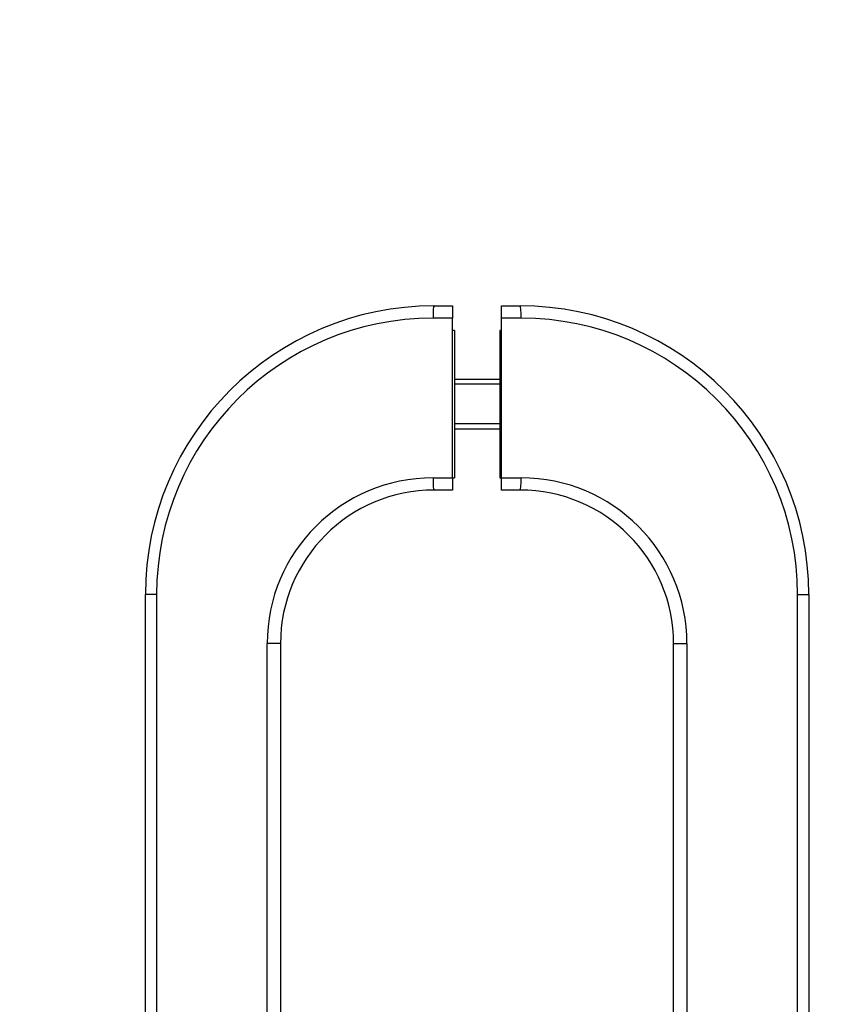
# Model space of a CAD drawing. Units: millimetres. Extents: x 0 to 835, y 0 to 1165.
# Drawn here: x 535 to 668, y 712 to 872 of the extents above; entities that cross this region are included whole.
import ezdxf
from ezdxf import colors
from ezdxf.entities.mleader import LeaderData, LeaderLine
from ezdxf.math import Vec2, Vec3

# ---------------------------------------------------------------- set-up
doc = ezdxf.new("R2010")
doc.units = ezdxf.units.MM
doc.layers.add('DV3_Défaut', color=7, linetype='Continuous')
doc.layers.add('Défaut', color=7, linetype='Continuous')

# ---------------------------------------------------------------- blocks, each defined once
blk = doc.blocks.new('_DOT')
at = {"color": 0}
blk.add_line((0, 0), (-1, 0), dxfattribs=at)
at = {"color": 0, "const_width": 0.333}
blk.add_lwpolyline([(-0.1665, 0, 1), (0.1665, 0, 1)], format="xyb", close=True, dxfattribs=at)
blk = doc.blocks.new('SE2')
at = {"layer": 'DV3_Défaut', "color": 7, "linetype": 'Continuous'}
for p, q in [((602.76, 825.5), (605.76, 825.5)), ((605.76, 825.5), (605.76, 823.5)), ((613.76, 825.5), (616.76, 825.5)), ((613.76, 823.5), (613.76, 825.5)), ((605.76, 823.5), (602.59, 823.5)), ((605.76, 797.5), (605.76, 823.5)), ((616.93, 823.5), (613.76, 823.5)), ((613.76, 797.5), (613.76, 823.5)), ((606.06, 821.5), (605.76, 821.5)), ((606.06, 821.5), (606.06, 797.5)), ((613.46, 821.5), (613.46, 797.5)), ((613.76, 821.5), (613.46, 821.5)), ((613.46, 813.5), (606.06, 813.5)), ((613.46, 812.74), (606.06, 812.74)), ((613.46, 806.27), (606.06, 806.27)), ((606.06, 805.5), (613.46, 805.5)), ((602.59, 797.5), (605.76, 797.5)), ((605.76, 797.5), (606.06, 797.5)), ((605.76, 797.5), (605.76, 795.5)), ((613.46, 797.5), (613.76, 797.5)), ((613.76, 797.5), (616.93, 797.5)), ((613.76, 795.5), (613.76, 797.5)), ((601.86, 795.49), (601.86, 795.49)), ((605.76, 795.5), (602.76, 795.5)), ((616.76, 795.5), (613.76, 795.5)), ((617.66, 795.49), (617.66, 795.49)), ((555.76, 662.5), (555.76, 778.5)), ((557.59, 778.5), (555.76, 778.5)), ((557.59, 778.5), (557.59, 662.5)), ((661.93, 662.5), (661.93, 778.5)), ((661.93, 778.5), (663.76, 778.5)), ((663.76, 778.5), (663.76, 662.5)), ((575.59, 670.5), (575.59, 770.5)), ((577.76, 770.5), (575.59, 770.5)), ((577.76, 770.5), (577.76, 670.5)), ((641.76, 670.5), (641.76, 770.5)), ((641.76, 770.5), (643.93, 770.5)), ((643.93, 770.5), (643.93, 670.5))]:
    blk.add_line(p, q, dxfattribs=at)
for centre, radius, start, end in [((602.76, 778.5), 47, 90, 180), ((616.76, 778.5), 47, 0, 90), ((602.59, 778.5), 45, 90, 180), ((616.93, 778.5), 45, 0, 90), ((602.59, 770.5), 27, 90, 180), ((616.93, 770.5), 27, 0, 90), ((602.76, 770.5), 25, 90, 180), ((616.76, 770.5), 25, 0, 90)]:
    blk.add_arc(centre, radius, start, end, dxfattribs=at)
for centre, major_axis, start_param, end_param in [((602.76, 823.5), (0, -2), 3.141593, 4.712389), ((616.76, 823.5), (0, 2), 4.712389, 6.283185), ((602.76, 797.5), (0, -2), 4.712389, 6.283185), ((616.76, 797.5), (0, 2), 3.141593, 4.712389)]:
    blk.add_ellipse(centre, major_axis=major_axis, ratio=0.087156, start_param=start_param, end_param=end_param, dxfattribs=at)

msp = doc.modelspace()

# ---------------------------------------------------------------- block references
at = {"layer": 'Défaut'}
msp.add_blockref('SE2', (0, 0), dxfattribs=at)

# ---------------------------------------------------------------- leaders
at = {"layer": 'Défaut', "color": 7, "linetype": 'Continuous'}
ml = msp.add_multileader_mtext('Standard', dxfattribs=at)
ml.set_content('{\\pxsm0.9;\\fSolid Edge ISO|b1||i0||c0|p34;\\W1.;12/03/2020\\P}', color=256)
ml.set_leader_properties()
ml.set_arrow_properties(name='DOT')
ml.build(insert=Vec2(0, 0))
ml.multileader.update_dxf_attribs({"leader_type": 0, "dogleg_length": 0, "arrow_head_size": 12})
ctx = ml.context
ctx.base_point, ctx.char_height, ctx.arrow_head_size, ctx.landing_gap_size = Vec3(747.02, 1157.46), 12, 12, 4.2
notes = []
notes.append((ctx, [(0, (0, 0, 0), (0, 0), (1, 0), 1, [])]))
ctx.mtext.insert = Vec3(749.02, 1163.58)
for ctx, leaders in notes:
    for number, flags, end, landing, length, lines in leaders:
        leader = LeaderData()
        leader.index, (leader.has_last_leader_line, leader.has_dogleg_vector, leader.attachment_direction) = number, flags
        leader.last_leader_point, leader.dogleg_vector, leader.dogleg_length = Vec3(end), Vec3(landing), length
        for number, points, colour, breaks in lines:
            line = LeaderLine()
            line.index, line.vertices, line.color, line.breaks = number, Vec3.list(points), colors.encode_raw_color(colour), breaks
            leader.lines.append(line)
        ctx.leaders.append(leader)

doc.saveas('drawing.dxf')
